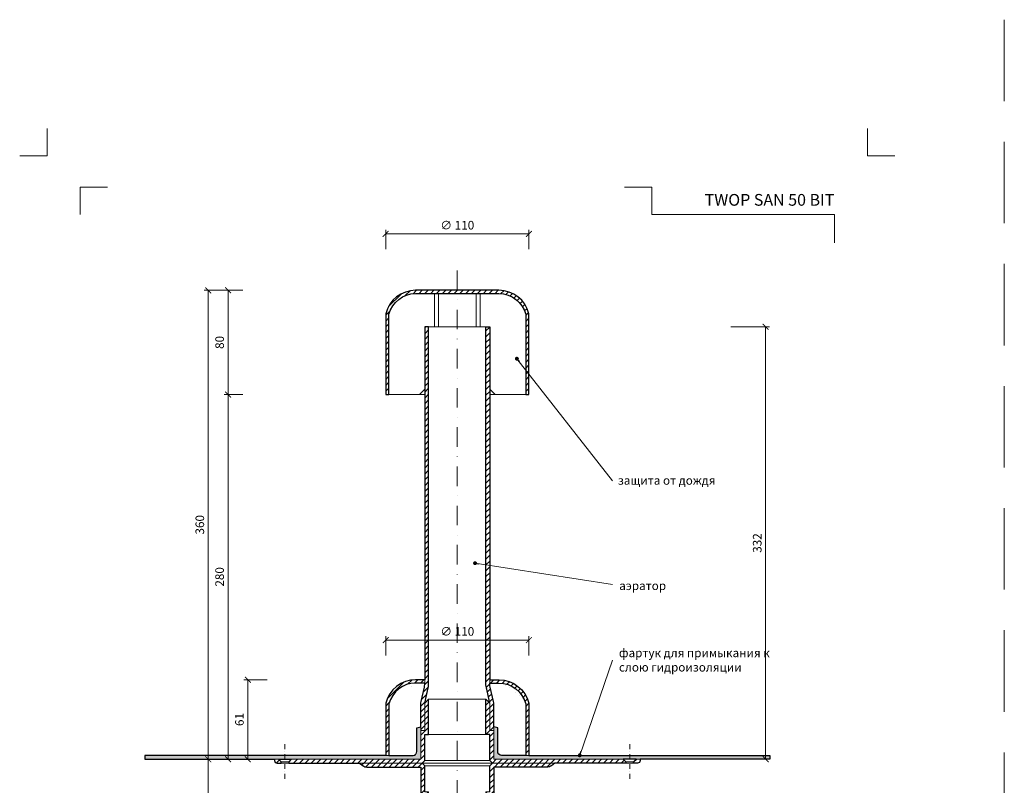
# Model space of a CAD drawing. Units: millimetres. Extents: x -4615 to 6703, y 5802 to 22714.
# Drawn here: x -773 to -17, y 9270 to 9858 of the extents above; entities that cross this region are included whole.
import ezdxf
from ezdxf.enums import TextEntityAlignment as Align

# ---------------------------------------------------------------- set-up
doc = ezdxf.new("R2010")
doc.units = ezdxf.units.MM
doc.linetypes.add('DASHDOT2', pattern=[0.5, 0.25, -0.125, 0, -0.125])
doc.linetypes.add('HIDDEN2', pattern=[0.1875, 0.125, -0.0625])
doc.layers.get('DEFPOINTS').update_dxf_attribs({"color": 254, "lineweight": 30})
for name, color, linetype, lineweight in [('TOPWET_KOTY', 30, 'Continuous', 13), ('TOPWET_TENKOU', 142, 'Continuous', 13), ('TOPWET_TLUSTOU', 142, 'Continuous', 30), ('TOPWET_VYKRESOVE_POLE', 254, 'Continuous', 13), ('TOPWET_ČEŠTINA', 225, 'Continuous', 13)]:
    doc.layers.add(name, color=color, linetype=linetype, lineweight=lineweight)
doc.layers.add('Vrstva 4', color=255, linetype='Continuous')
doc.styles.add('BOLD_ARIAL_NARROW', font='ARIALNB.TTF')
doc.styles.add('REGULAR_ARIAL_NARROW', font='ARIALN.TTF')
doc.dimstyles.new('ISO-TW 1-3', dxfattribs={"dimscale": 3, "dimtxt": 2.2, "dimasz": 1.5, "dimexe": 1, "dimexo": 0, "dimgap": 0.75, "dimtad": 1, "dimdec": 0, "dimtxsty": 'REGULAR_ARIAL_NARROW', "dimblk": 'ARCHTICK', "dimcen": 0.5, "dimclrd": 256, "dimclre": 256, "dimclrt": 256, "dimadec": 0, "dimazin": 0, "dimtfac": 1, "dimtdec": 0, "dimtmove": 1, "dimatfit": 3, "dimldrblk": 'DOT', "dimfxl": 1, "dimtfill": 1, "dimtzin": 0, "dimlwd": -1, "dimlwe": -1, "dimarcsym": 0})
doc.dimstyles.new('PŘESNÉ ISO-TW 1-3', dxfattribs={"dimscale": 3, "dimtxt": 2.2, "dimasz": 1.5, "dimexe": 1, "dimexo": 0, "dimgap": 0.75, "dimtad": 1, "dimdec": 4, "dimtxsty": 'REGULAR_ARIAL_NARROW', "dimblk": 'ARCHTICK', "dimcen": 0.5, "dimclrd": 256, "dimclre": 256, "dimclrt": 256, "dimadec": 0, "dimazin": 0, "dimtfac": 1, "dimtdec": 4, "dimtmove": 1, "dimatfit": 3, "dimldrblk": 'DOT', "dimfxl": 1, "dimtzin": 0, "dimlwd": -1, "dimlwe": -1, "dimarcsym": 0})
pattern_1 = [(45, (-15987, -7700), (-2.24506403, 2.24506403), [])]
pattern_2 = [(60, (-676.6116, 9290.2471), (-0.4889702, 0.7405788), [0, -0.79375])]

# ---------------------------------------------------------------- blocks, each defined once
blk = doc.blocks.new('*U1021')
at = {"layer": 'Vrstva 4', "color": 8, "lineweight": 5, "ltscale": 0.2, "true_color": 0x828282}
for points in [[(-114, 304), (-114, 297), (-121, 297)], [(-105.5, 282), (-105.5, 289), (-98.5, 289)]]:
    blk.add_lwpolyline(points, dxfattribs=at)
at = {"layer": 'Vrstva 4', "color": 8, "lineweight": 5, "ltscale": 0.5, "true_color": 0x828282}
for points in [[(103, 297), (96, 297), (96, 304)], [(87.5, 274.71), (87.5, 282), (40.78, 282), (40.78, 289), (33.78, 289)]]:
    blk.add_lwpolyline(points, dxfattribs=at)
at = {"color": 7}
for tag, height, style, p in [('01_OZNAČENÍ_VÝKRESU', 3, 'BOLD_ARIAL_NARROW', (87.5, 284.23)), ('08_REZERVNÍ_POLE', 2.25, 'REGULAR_ARIAL_NARROW', (5.16, 12.83))]:
    blk.add_attdef(tag, text='', height=height, dxfattribs=dict(at, style=style)).set_placement(p, align=Align.RIGHT)
for tag, p, style in [('02_NADPIS_HLAVNÍ', (-80.68, 29.06), 'BOLD_ARIAL_NARROW'), ('03_TYP', (-80.68, 23.66), 'BOLD_ARIAL_NARROW'), ('06_VÁHA_KG', (-7.96, 23.66), 'REGULAR_ARIAL_NARROW'), ('04_KÓD_NEBO_PODNADPIS', (-82.11, 18.23), 'REGULAR_ARIAL_NARROW'), ('07_MATERIÁL', (-7.96, 18.23), 'REGULAR_ARIAL_NARROW'), ('05_MĚŘÍTKO', (-80.68, 12.83), 'REGULAR_ARIAL_NARROW')]:
    blk.add_attdef(tag, p, '', height=2.25, dxfattribs=dict(at, style=style))
blk = doc.blocks.new('_ArchTick')
at = {"color": 0, "linetype": 'ByBlock', "const_width": 0.15}
blk.add_lwpolyline([(-0.5, -0.5), (0.5, 0.5)], dxfattribs=at)
blk = doc.blocks.new('*D257')
at = {"layer": 'DEFPOINTS', "color": 0, "ltscale": 40, "transparency": 16777216}
for p in [(-381.61, 9693.56), (-491.61, 9681.85), (-381.61, 9681.85)]:
    blk.add_point(p, dxfattribs=at)
at = {"layer": 'TOPWET_KOTY', "ltscale": 40, "transparency": 16777216}
for p, q in [((-491.61, 9681.85), (-491.61, 9696.56)), ((-491.61, 9693.56), (-381.61, 9693.56)), ((-381.61, 9681.85), (-381.61, 9696.56))]:
    blk.add_line(p, q, dxfattribs=at)
at = {"layer": 'TOPWET_KOTY', "ltscale": 40, "transparency": 16777216, "xscale": 4.5, "yscale": 4.5, "zscale": 4.5, "rotation": 180}
blk.add_blockref('_ArchTick', (-491.61, 9693.56), dxfattribs=at)
at = {"layer": 'TOPWET_KOTY', "ltscale": 40, "transparency": 16777216, "xscale": 4.5, "yscale": 4.5, "zscale": 4.5}
blk.add_blockref('_ArchTick', (-381.61, 9693.56), dxfattribs=at)
at = {"layer": 'TOPWET_KOTY', "ltscale": 40, "transparency": 16777216, "insert": (-436.61, 9699.36), "char_height": 6.6, "attachment_point": 5, "style": 'REGULAR_ARIAL_NARROW', "bg_fill": 3, "box_fill_scale": 1.1, "bg_fill_color": 256, "bg_fill_true_color": 13158600, "bg_fill_transparency": 0}
blk.add_mtext('∅ 110', dxfattribs=at)
blk = doc.blocks.new('_Dot')
at = {"color": 0, "linetype": 'ByBlock', "lineweight": -2}
blk.add_line((-0.5, 0), (-1, 0), dxfattribs=at)
at = {"color": 0, "linetype": 'ByBlock', "const_width": 0.5}
blk.add_lwpolyline([(-0.25, 0, 1), (0.25, 0, 1)], format="xyb", close=True, dxfattribs=at)
blk = doc.blocks.new('*D258')
at = {"layer": 'DEFPOINTS', "color": 0, "ltscale": 40, "transparency": 16777216}
for p in [(-226.47, 9622.25), (-199.86, 9622.25), (-211.26, 9290.25)]:
    blk.add_point(p, dxfattribs=at)
at = {"layer": 'TOPWET_KOTY', "ltscale": 40, "transparency": 16777216}
for p, q in [((-226.47, 9622.25), (-196.86, 9622.25)), ((-199.86, 9290.25), (-199.86, 9622.25)), ((-211.26, 9290.25), (-196.86, 9290.25))]:
    blk.add_line(p, q, dxfattribs=at)
at = {"layer": 'TOPWET_KOTY', "ltscale": 40, "transparency": 16777216, "xscale": 4.5, "yscale": 4.5, "zscale": 4.5}
for p, rotation in [((-199.86, 9622.25), 90), ((-199.86, 9290.25), 270)]:
    blk.add_blockref('_ArchTick', p, dxfattribs=dict(at, rotation=rotation))
at = {"layer": 'TOPWET_KOTY', "ltscale": 40, "transparency": 16777216, "insert": (-205.48, 9456.25), "char_height": 6.6, "attachment_point": 5, "rotation": 90, "style": 'REGULAR_ARIAL_NARROW'}
blk.add_mtext('332', dxfattribs=at)
blk = doc.blocks.new('*D259')
at = {"layer": 'DEFPOINTS', "color": 0, "ltscale": 40, "transparency": 16777216}
for p in [(-612.64, 9570.25), (-601.24, 9570.25), (-605.74, 9290.25)]:
    blk.add_point(p, dxfattribs=at)
at = {"layer": 'TOPWET_KOTY', "ltscale": 40, "transparency": 16777216}
for p, q in [((-601.24, 9570.25), (-615.64, 9570.25)), ((-612.64, 9290.25), (-612.64, 9570.25)), ((-605.74, 9290.25), (-615.64, 9290.25))]:
    blk.add_line(p, q, dxfattribs=at)
at = {"layer": 'TOPWET_KOTY', "ltscale": 40, "transparency": 16777216, "xscale": 4.5, "yscale": 4.5, "zscale": 4.5}
for p, rotation in [((-612.64, 9570.25), 90), ((-612.64, 9290.25), 270)]:
    blk.add_blockref('_ArchTick', p, dxfattribs=dict(at, rotation=rotation))
at = {"layer": 'TOPWET_KOTY', "ltscale": 40, "transparency": 16777216, "insert": (-618.26, 9430.25), "char_height": 6.6, "attachment_point": 5, "rotation": 90, "style": 'REGULAR_ARIAL_NARROW'}
blk.add_mtext('280', dxfattribs=at)
blk = doc.blocks.new('*D260')
at = {"layer": 'DEFPOINTS', "color": 0, "ltscale": 40, "transparency": 16777216}
for p in [(-605.74, 9290.25), (-627.85, 9086.25), (-605.74, 9086.25)]:
    blk.add_point(p, dxfattribs=at)
at = {"layer": 'TOPWET_KOTY', "ltscale": 40, "transparency": 16777216}
for p, q in [((-605.74, 9290.25), (-630.85, 9290.25)), ((-627.85, 9290.25), (-627.85, 9086.25)), ((-605.74, 9086.25), (-630.85, 9086.25))]:
    blk.add_line(p, q, dxfattribs=at)
at = {"layer": 'TOPWET_KOTY', "ltscale": 40, "transparency": 16777216, "xscale": 4.5, "yscale": 4.5, "zscale": 4.5}
for p, rotation in [((-627.85, 9290.25), 90), ((-627.85, 9086.25), 270)]:
    blk.add_blockref('_ArchTick', p, dxfattribs=dict(at, rotation=rotation))
at = {"layer": 'TOPWET_KOTY', "ltscale": 40, "transparency": 16777216, "insert": (-633.47, 9188.25), "char_height": 6.6, "attachment_point": 5, "rotation": 90, "style": 'REGULAR_ARIAL_NARROW'}
blk.add_mtext('200', dxfattribs=at)
blk = doc.blocks.new('*D261')
at = {"layer": 'DEFPOINTS', "color": 0, "ltscale": 40, "transparency": 16777216}
for p in [(-627.85, 9650.25), (-601.24, 9650.25), (-631.66, 9290.25)]:
    blk.add_point(p, dxfattribs=at)
at = {"layer": 'TOPWET_KOTY', "ltscale": 40, "transparency": 16777216}
for p, q in [((-601.24, 9650.25), (-630.85, 9650.25)), ((-627.85, 9290.25), (-627.85, 9650.25)), ((-631.66, 9290.25), (-624.85, 9290.25))]:
    blk.add_line(p, q, dxfattribs=at)
at = {"layer": 'TOPWET_KOTY', "ltscale": 40, "transparency": 16777216, "xscale": 4.5, "yscale": 4.5, "zscale": 4.5}
for p, rotation in [((-627.85, 9650.25), 90), ((-627.85, 9290.25), 270)]:
    blk.add_blockref('_ArchTick', p, dxfattribs=dict(at, rotation=rotation))
at = {"layer": 'TOPWET_KOTY', "ltscale": 40, "transparency": 16777216, "insert": (-633.47, 9470.25), "char_height": 6.6, "attachment_point": 5, "rotation": 90, "style": 'REGULAR_ARIAL_NARROW'}
blk.add_mtext('360', dxfattribs=at)
blk = doc.blocks.new('*D262')
at = {"layer": 'DEFPOINTS', "color": 0, "ltscale": 40, "transparency": 16777216}
for p in [(-612.64, 9650.25), (-601.24, 9650.25), (-601.24, 9570.25)]:
    blk.add_point(p, dxfattribs=at)
at = {"layer": 'TOPWET_KOTY', "ltscale": 40, "transparency": 16777216}
for p, q in [((-601.24, 9650.25), (-615.64, 9650.25)), ((-612.64, 9570.25), (-612.64, 9650.25)), ((-601.24, 9570.25), (-615.64, 9570.25))]:
    blk.add_line(p, q, dxfattribs=at)
at = {"layer": 'TOPWET_KOTY', "ltscale": 40, "transparency": 16777216, "xscale": 4.5, "yscale": 4.5, "zscale": 4.5}
for p, rotation in [((-612.64, 9650.25), 90), ((-612.64, 9570.25), 270)]:
    blk.add_blockref('_ArchTick', p, dxfattribs=dict(at, rotation=rotation))
at = {"layer": 'TOPWET_KOTY', "ltscale": 40, "transparency": 16777216, "insert": (-618.26, 9610.25), "char_height": 6.6, "attachment_point": 5, "rotation": 90, "style": 'REGULAR_ARIAL_NARROW'}
blk.add_mtext('80', dxfattribs=at)
blk = doc.blocks.new('*D263')
at = {"layer": 'DEFPOINTS', "color": 0, "ltscale": 40, "transparency": 16777216}
for p in [(-381.61, 9381.73), (-491.61, 9370.02), (-381.61, 9370.02)]:
    blk.add_point(p, dxfattribs=at)
at = {"layer": 'TOPWET_KOTY', "ltscale": 40, "transparency": 16777216}
for p, q in [((-491.61, 9370.02), (-491.61, 9384.73)), ((-381.61, 9370.02), (-381.61, 9384.73)), ((-491.61, 9381.73), (-381.61, 9381.73))]:
    blk.add_line(p, q, dxfattribs=at)
at = {"layer": 'TOPWET_KOTY', "ltscale": 40, "transparency": 16777216, "xscale": 4.5, "yscale": 4.5, "zscale": 4.5, "rotation": 180}
blk.add_blockref('_ArchTick', (-491.61, 9381.73), dxfattribs=at)
at = {"layer": 'TOPWET_KOTY', "ltscale": 40, "transparency": 16777216, "xscale": 4.5, "yscale": 4.5, "zscale": 4.5}
blk.add_blockref('_ArchTick', (-381.61, 9381.73), dxfattribs=at)
at = {"layer": 'TOPWET_KOTY', "ltscale": 40, "transparency": 16777216, "insert": (-436.61, 9387.53), "char_height": 6.6, "attachment_point": 5, "style": 'REGULAR_ARIAL_NARROW', "bg_fill": 3, "box_fill_scale": 1.1, "bg_fill_color": 256, "bg_fill_true_color": 13158600, "bg_fill_transparency": 0}
blk.add_mtext('∅ 110', dxfattribs=at)
blk = doc.blocks.new('*D264')
at = {"layer": 'DEFPOINTS', "color": 0, "ltscale": 40, "transparency": 16777216}
for p in [(-597.43, 9351.25), (-582.51, 9351.25), (-590.53, 9290.25)]:
    blk.add_point(p, dxfattribs=at)
at = {"layer": 'TOPWET_KOTY', "ltscale": 40, "transparency": 16777216}
for p, q in [((-582.51, 9351.25), (-600.43, 9351.25)), ((-597.43, 9290.25), (-597.43, 9351.25)), ((-590.53, 9290.25), (-600.43, 9290.25))]:
    blk.add_line(p, q, dxfattribs=at)
at = {"layer": 'TOPWET_KOTY', "ltscale": 40, "transparency": 16777216, "xscale": 4.5, "yscale": 4.5, "zscale": 4.5}
for p, rotation in [((-597.43, 9351.25), 90), ((-597.43, 9290.25), 270)]:
    blk.add_blockref('_ArchTick', p, dxfattribs=dict(at, rotation=rotation))
at = {"layer": 'TOPWET_KOTY', "ltscale": 40, "transparency": 16777216, "insert": (-603.05, 9320.75), "char_height": 6.6, "attachment_point": 5, "rotation": 90, "style": 'REGULAR_ARIAL_NARROW', "bg_fill": 3, "box_fill_scale": 1.1, "bg_fill_color": 256, "bg_fill_true_color": 13158600, "bg_fill_transparency": 0}
blk.add_mtext('61', dxfattribs=at)

msp = doc.modelspace()

# ---------------------------------------------------------------- hatches: boundary and pattern name
at = {"layer": 'TOPWET_TENKOU', "linetype": 'Continuous', "ltscale": 40}
h = msp.add_hatch(dxfattribs=at)
h.set_pattern_fill('LINE', color=256, angle=45, style=0)
h.set_pattern_definition([(45, (-492.6116, 9571.747), (-2.245064, 2.245064), [])])
h.paths.add_polyline_path([(-491.61164, 9632.24694), (-491.61164, 9570.24694), (-489.11164, 9570.24694), (-489.11164, 9631.88096), (-489.11164, 9631.88127, -0.156964937), (-482.08484, 9642.87074, -0.173154357), (-468.62648, 9647.74694), (-436.61164, 9647.74694), (-436.61164, 9650.24694), (-468.62648, 9650.24694, 0.342564412)])
h.paths.add_polyline_path([(-436.61164, 9650.24694), (-436.61164, 9647.74694), (-404.5968, 9647.74694, -0.173154357), (-391.13844, 9642.87074, -0.156964937), (-384.11164, 9631.88127), (-384.11164, 9570.24694), (-381.61164, 9570.24694), (-381.61164, 9632.24694, 0.342564412), (-404.5968, 9650.24694)])
at = {"layer": 'TOPWET_TENKOU', "ltscale": 40}
h = msp.add_hatch(dxfattribs=at)
h.set_pattern_fill('LINE', color=256, angle=45)
h.set_pattern_definition(pattern_1)
h.paths.add_polyline_path([(-563.96911, 9290.24691), (-464.6116, 9290.24712), (-464.61164, 9312.24694), (-461.61164, 9312.24694), (-461.61164, 9333.24694), (-458.61164, 9336.24694), (-458.61164, 9309.24694), (-461.61164, 9309.24694), (-461.61164, 9289.247), (-463.61164, 9287.247), (-565.9758, 9287.24704), (-565.9758, 9288.24691)])
edge = h.paths.add_edge_path()
edge.add_line((-574.9756, 9287.24691), (-571.9756, 9287.24691))
edge.add_line((-571.9756, 9287.24691), (-571.9756, 9288.24691))
edge.add_line((-571.9756, 9288.24691), (-573.9756, 9290.24691))
edge.add_line((-573.9756, 9290.24691), (-576.9756, 9290.24691))
edge.add_line((-576.9756, 9290.24691), (-576.9756, 9289.24691))
edge.add_arc((-574.9756, 9289.24691), 2, 179.9999995, 269.9999995)
edge = h.paths.add_edge_path()
edge.add_line((-508.94496, 9285.24703), (-511.61164, 9287.247))
edge.add_line((-511.61164, 9287.247), (-463.61164, 9287.247))
edge.add_line((-463.61164, 9287.247), (-461.61164, 9285.247))
edge.add_line((-461.61164, 9285.247), (-461.61164, 9265.24706))
edge.add_line((-461.61164, 9265.24706), (-458.61164, 9265.24706))
edge.add_line((-458.61164, 9265.24706), (-458.61164, 9238.24706))
edge.add_line((-458.61164, 9238.24706), (-461.61164, 9241.24706))
edge.add_line((-461.61164, 9241.24706), (-461.61164, 9262.24706))
edge.add_line((-461.61164, 9262.24706), (-464.61164, 9262.24706))
edge.add_line((-464.61164, 9262.24706), (-464.61164, 9284.24706))
edge.add_line((-464.61164, 9284.24706), (-505.945, 9284.24706))
edge.add_arc((-505.945, 9289.24706), 5, 233.13066154, 269.9999995, ccw=False)
edge = h.paths.add_edge_path()
edge.add_line((-461.61164, 9312.24694), (-461.61164, 9333.24694))
edge.add_line((-461.61164, 9333.24694), (-458.86773, 9345.13723))
edge.add_arc((-468.61164, 9347.38582), 10, 347.00538271, 359.9999995)
edge.add_line((-458.61164, 9347.38582), (-458.61164, 9622.24694))
edge.add_line((-458.61164, 9622.24694), (-461.61164, 9622.24694))
edge.add_line((-461.61164, 9622.24694), (-461.61164, 9347.72749))
edge.add_arc((-471.61164, 9347.72749), 10, 347.00538271, 359.9999995, ccw=False)
edge.add_line((-461.86773, 9345.47889), (-464.35555, 9334.69832))
edge.add_arc((-454.61164, 9332.44973), 10, 167.00538271, 179.9999995)
edge.add_line((-464.61164, 9332.44973), (-464.61164, 9312.24694))
edge.add_line((-464.61164, 9312.24694), (-461.61164, 9312.24694))
edge = h.paths.add_edge_path()
edge.add_line((-461.61164, 9262.24706), (-461.61164, 9241.24706))
edge.add_line((-461.61164, 9241.24706), (-458.86773, 9229.35678))
edge.add_arc((-468.61164, 9227.10818), 10, -0.0000005, 12.99461629, ccw=False)
edge.add_line((-458.61164, 9227.10818), (-458.61165, 9090.24706))
edge.add_line((-458.61165, 9090.24706), (-461.61165, 9093.24706))
edge.add_line((-461.61165, 9093.24706), (-461.61164, 9226.76652))
edge.add_arc((-471.61164, 9226.76652), 10, 359.9999995, 372.99461629)
edge.add_line((-461.86773, 9229.01511), (-464.35556, 9239.79568))
edge.add_arc((-454.61164, 9242.04428), 10, 179.9999995, 192.99461629, ccw=False)
edge.add_line((-464.61164, 9242.04428), (-464.61164, 9262.24706))
edge.add_line((-464.61164, 9262.24706), (-461.61164, 9262.24706))
edge = h.paths.add_edge_path()
edge.add_line((-461.61164, 9351.24694), (-468.62647, 9351.24694))
edge.add_arc((-468.52438, 9327.44108), 23.80608, 90.24571977, 165.88425996)
edge.add_line((-491.61164, 9333.24694), (-491.61164, 9293.24694))
edge.add_line((-491.61164, 9293.24694), (-489.11164, 9293.24694))
edge.add_line((-489.11164, 9293.24694), (-489.11164, 9332.88096))
edge.add_arc((-468.52649, 9327.46027), 21.2869, 90.26912927, 165.24721115, ccw=False)
edge.add_line((-468.62647, 9348.74694), (-461.61164, 9348.74694))
edge.add_line((-461.61164, 9348.74694), (-461.61164, 9351.24694))
h = msp.add_hatch(dxfattribs=at)
h.set_pattern_fill('LINE', color=256, angle=45)
h.set_pattern_definition(pattern_1)
h.paths.add_polyline_path([(-309.25417, 9290.24691), (-408.61168, 9290.24712), (-408.61164, 9312.24694), (-411.61164, 9312.24694), (-411.61164, 9333.24694), (-414.61164, 9336.24694), (-414.61164, 9309.24694), (-411.61164, 9309.24694), (-411.61164, 9289.247), (-409.61164, 9287.247), (-307.24748, 9287.24704), (-307.24748, 9288.24691)])
edge = h.paths.add_edge_path()
edge.add_line((-298.24768, 9287.24691), (-301.24768, 9287.24691))
edge.add_line((-301.24768, 9287.24691), (-301.24768, 9288.24691))
edge.add_line((-301.24768, 9288.24691), (-299.24768, 9290.24691))
edge.add_line((-299.24768, 9290.24691), (-296.24768, 9290.24691))
edge.add_line((-296.24768, 9290.24691), (-296.24768, 9289.24691))
edge.add_arc((-298.24768, 9289.24691), 2, -90, 0, ccw=False)
edge = h.paths.add_edge_path()
edge.add_line((-364.27832, 9285.24703), (-361.61164, 9287.247))
edge.add_line((-361.61164, 9287.247), (-409.61164, 9287.247))
edge.add_line((-409.61164, 9287.247), (-411.61164, 9285.247))
edge.add_line((-411.61164, 9285.247), (-411.61164, 9265.24706))
edge.add_line((-411.61164, 9265.24706), (-414.61164, 9265.24706))
edge.add_line((-414.61164, 9265.24706), (-414.61164, 9238.24706))
edge.add_line((-414.61164, 9238.24706), (-411.61164, 9241.24706))
edge.add_line((-411.61164, 9241.24706), (-411.61164, 9262.24706))
edge.add_line((-411.61164, 9262.24706), (-408.61164, 9262.24706))
edge.add_line((-408.61164, 9262.24706), (-408.61164, 9284.24706))
edge.add_line((-408.61164, 9284.24706), (-367.27828, 9284.24706))
edge.add_arc((-367.27828, 9289.24706), 5, 270, 306.86933797)
edge = h.paths.add_edge_path()
edge.add_line((-411.61164, 9312.24694), (-411.61164, 9333.24694))
edge.add_line((-411.61164, 9333.24694), (-414.35555, 9345.13723))
edge.add_arc((-404.61164, 9347.38582), 10, 180, 192.99461679, ccw=False)
edge.add_line((-414.61164, 9347.38582), (-414.61164, 9622.24694))
edge.add_line((-414.61164, 9622.24694), (-411.61164, 9622.24694))
edge.add_line((-411.61164, 9622.24694), (-411.61164, 9347.72749))
edge.add_arc((-401.61164, 9347.72749), 10, 180, 192.99461679)
edge.add_line((-411.35555, 9345.47889), (-408.86772, 9334.69832))
edge.add_arc((-418.61164, 9332.44973), 10, 0, 12.99461679, ccw=False)
edge.add_line((-408.61164, 9332.44973), (-408.61164, 9312.24694))
edge.add_line((-408.61164, 9312.24694), (-411.61164, 9312.24694))
edge = h.paths.add_edge_path()
edge.add_line((-411.61164, 9262.24706), (-411.61164, 9241.24706))
edge.add_line((-411.61164, 9241.24706), (-414.35555, 9229.35678))
edge.add_arc((-404.61164, 9227.10818), 10, 167.00538321, 180)
edge.add_line((-414.61164, 9227.10818), (-414.61164, 9090.24706))
edge.add_line((-414.61164, 9090.24706), (-411.61164, 9093.24706))
edge.add_line((-411.61164, 9093.24706), (-411.61164, 9226.76652))
edge.add_arc((-401.61164, 9226.76652), 10, 167.00538321, 180, ccw=False)
edge.add_line((-411.35555, 9229.01511), (-408.86772, 9239.79568))
edge.add_arc((-418.61164, 9242.04428), 10, 347.00538321, 360)
edge.add_line((-408.61164, 9242.04428), (-408.61164, 9262.24706))
edge.add_line((-408.61164, 9262.24706), (-411.61164, 9262.24706))
edge = h.paths.add_edge_path()
edge.add_line((-411.61164, 9351.24694), (-404.5968, 9351.24694))
edge.add_arc((-404.69889, 9327.44108), 23.80608, 14.11574004, 89.75428023, ccw=False)
edge.add_line((-381.61164, 9333.24694), (-381.61164, 9293.24694))
edge.add_line((-381.61164, 9293.24694), (-384.11164, 9293.24694))
edge.add_line((-384.11164, 9293.24694), (-384.11164, 9332.88096))
edge.add_arc((-404.69679, 9327.46027), 21.2869, 14.75278885, 89.73087073)
edge.add_line((-404.5968, 9348.74694), (-411.61164, 9348.74694))
edge.add_line((-411.61164, 9348.74694), (-411.61164, 9351.24694))
at = {"layer": 'TOPWET_TENKOU', "linetype": 'Continuous', "ltscale": 40}
h = msp.add_hatch(dxfattribs=at)
h.set_pattern_fill('DOTS', color=256, scale=0.5, angle=60, style=0)
h.set_pattern_definition(pattern_2)
h.paths.add_polyline_path([(-676.61164, 9290.24719), (-576.9756, 9290.24719), (-464.61164, 9290.24712), (-464.61164, 9315.24712), (-467.61164, 9314.24712), (-467.61164, 9293.24712), (-676.61164, 9293.24713)])
h = msp.add_hatch(dxfattribs=at)
h.set_pattern_fill('DOTS', color=256, scale=0.5, angle=60, style=0)
h.set_pattern_definition(pattern_2)
h.paths.add_polyline_path([(-196.61164, 9290.24719), (-296.24767, 9290.24719), (-408.61164, 9290.24712), (-408.61164, 9315.24712), (-405.61164, 9314.24712), (-405.61164, 9293.24712), (-196.61164, 9293.24712)])

# ---------------------------------------------------------------- linework, layer by layer
at = {"layer": 'DEFPOINTS', "linetype": 'HIDDEN2', "lineweight": 5, "ltscale": 500}
msp.add_line((-16.61166, 9857.99998), (-16.61163, 5801.90606), dxfattribs=at)
at = {"layer": 'TOPWET_TENKOU', "linetype": 'DASHDOT2', "ltscale": 60}
msp.add_line((-436.61164, 9665.48087), (-436.61164, 9083.25609), dxfattribs=at)
at = {"layer": 'TOPWET_TENKOU', "ltscale": 40}
for p, q in [((-451.11164, 9622.24694), (-451.11164, 9647.74694)), ((-422.11164, 9622.24694), (-422.11164, 9647.74694)), ((-463.61164, 9287.247), (-409.61164, 9287.247)), ((-411.61164, 9289.247), (-461.61164, 9289.247)), ((-461.61164, 9285.247), (-411.61164, 9285.247))]:
    msp.add_line(p, q, dxfattribs=at)
at = {"layer": 'TOPWET_TENKOU', "lineweight": 9, "ltscale": 40}
for points in [[(-489.11164, 9570.24694), (-465.61164, 9570.24694), (-461.61164, 9574.24694), (-461.61164, 9622.24694), (-454.11164, 9622.24694), (-454.11164, 9647.74694), (-468.62648, 9647.74694, 0.339340471), (-489.11164, 9631.88127)], [(-384.11164, 9570.24694), (-407.61164, 9570.24694), (-411.61164, 9574.24694), (-411.61164, 9622.24694), (-419.11164, 9622.24694), (-419.11164, 9647.74694), (-404.5968, 9647.74694, -0.339340471), (-384.11164, 9631.88127)]]:
    msp.add_lwpolyline(points, format="xyb", close=True, dxfattribs=at)
at = {"layer": 'TOPWET_TENKOU', "ltscale": 40}
for points in [[(-461.61164, 9312.24694), (-461.61164, 9333.24694), (-458.86773, 9345.13723, 0.056760551), (-458.61164, 9347.38582), (-458.61164, 9622.24694), (-461.61164, 9622.24694), (-461.61164, 9347.72749, -0.056760551), (-461.86773, 9345.47889), (-464.35555, 9334.69832, 0.056760551), (-464.61164, 9332.44973), (-464.61164, 9312.24694)], [(-411.61164, 9312.24694), (-411.61164, 9333.24694), (-414.35555, 9345.13723, -0.056760551), (-414.61164, 9347.38582), (-414.61164, 9622.24694), (-411.61164, 9622.24694), (-411.61164, 9347.72749, 0.056760551), (-411.35555, 9345.47889), (-408.86772, 9334.69832, -0.056760551), (-408.61164, 9332.44973), (-408.61164, 9312.24694)], [(-461.61164, 9351.24694), (-468.62647, 9351.24694, 0.342564412), (-491.61164, 9333.24694), (-491.61164, 9293.24694), (-489.11164, 9293.24694), (-489.11164, 9332.88096, -0.339347606), (-468.62647, 9348.74694), (-461.61164, 9348.74694)], [(-411.61164, 9351.24694), (-404.5968, 9351.24694, -0.342564412), (-381.61164, 9333.24694), (-381.61164, 9293.24694), (-384.11164, 9293.24694), (-384.11164, 9332.88096, 0.339347606), (-404.5968, 9348.74694), (-411.61164, 9348.74694)], [(-676.61165, 9290.24719), (-576.97561, 9290.24719), (-464.61165, 9290.24712), (-464.61165, 9315.24712), (-467.61165, 9314.24712), (-467.61165, 9296.24712, -0.414213562), (-470.61165, 9293.24712), (-676.61165, 9293.24713)], [(-196.61163, 9290.24719), (-296.24767, 9290.24719), (-408.61163, 9290.24712), (-408.61163, 9315.24712), (-405.61163, 9314.24712), (-405.61163, 9296.24712, 0.414213562), (-402.61163, 9293.24712), (-196.61163, 9293.24712)], [(-574.9756, 9287.24691), (-571.9756, 9287.24691), (-571.9756, 9288.24691), (-573.9756, 9290.24691), (-576.9756, 9290.24691), (-576.9756, 9289.24691, 0.414213562)], [(-508.94496, 9285.24703), (-511.61164, 9287.247), (-463.61164, 9287.247), (-461.61164, 9285.247), (-461.61164, 9265.24706), (-458.61164, 9265.24706), (-458.61164, 9238.24706), (-461.61164, 9241.24706), (-461.61164, 9262.24706), (-464.61164, 9262.24706), (-464.61164, 9284.24706), (-505.945, 9284.24706, -0.162275154)], [(-364.27832, 9285.24703), (-361.61164, 9287.247), (-409.61164, 9287.247), (-411.61164, 9285.247), (-411.61164, 9265.24706), (-414.61164, 9265.24706), (-414.61164, 9238.24706), (-411.61164, 9241.24706), (-411.61164, 9262.24706), (-408.61164, 9262.24706), (-408.61164, 9284.24706), (-367.27828, 9284.24706, 0.162275154)], [(-298.24768, 9287.24691), (-301.24768, 9287.24691), (-301.24768, 9288.24691), (-299.24768, 9290.24691), (-296.24768, 9290.24691), (-296.24768, 9289.24691, -0.414213562)]]:
    msp.add_lwpolyline(points, format="xyb", close=True, dxfattribs=at)
for points in [[(-458.61164, 9622.24694), (-414.61164, 9622.24694)], [(-465.61164, 9570.24694), (-461.61164, 9570.24694)], [(-407.61164, 9570.24694), (-411.61164, 9570.24694)], [(-458.61164, 9336.24694), (-414.61164, 9336.24694)], [(-458.61164, 9309.24694), (-414.61164, 9309.24694)], [(-573.9756, 9290.24691), (-563.96911, 9290.24691)], [(-299.24768, 9290.24691), (-309.25417, 9290.24691)]]:
    msp.add_lwpolyline(points, dxfattribs=at)
for points in [[(-563.96911, 9290.24691), (-464.6116, 9290.24712), (-464.61164, 9312.24694), (-461.61164, 9312.24694), (-461.61164, 9333.24694), (-458.61164, 9336.24694), (-458.61164, 9309.24694), (-461.61164, 9309.24694), (-461.61164, 9289.247), (-463.61164, 9287.247), (-565.9758, 9287.24704), (-565.9758, 9288.24691)], [(-309.25417, 9290.24691), (-408.61168, 9290.24712), (-408.61164, 9312.24694), (-411.61164, 9312.24694), (-411.61164, 9333.24694), (-414.61164, 9336.24694), (-414.61164, 9309.24694), (-411.61164, 9309.24694), (-411.61164, 9289.247), (-409.61164, 9287.247), (-307.24748, 9287.24704), (-307.24748, 9288.24691)]]:
    msp.add_lwpolyline(points, close=True, dxfattribs=at)
at = {"layer": 'TOPWET_TENKOU', "linetype": 'DASHDOT2', "ltscale": 15}
for points in [[(-568.9756, 9275.24691), (-568.9756, 9302.24691)], [(-304.24768, 9275.24691), (-304.24768, 9302.24691)]]:
    msp.add_lwpolyline(points, dxfattribs=at)
at = {"layer": 'TOPWET_TENKOU', "linetype": 'Continuous', "ltscale": 40}
for points in [[(-571.9756, 9288.24691), (-565.9756, 9288.24691)], [(-571.9756, 9287.24691), (-565.9756, 9287.24691)], [(-301.24768, 9288.24691), (-307.24768, 9288.24691)], [(-301.24768, 9287.24691), (-307.24768, 9287.24691)]]:
    msp.add_lwpolyline(points, dxfattribs=at)
at = {"layer": 'TOPWET_TLUSTOU', "ltscale": 40}
for points in [[(-381.61164, 9570.24694), (-381.61164, 9632.24694, 0.342564412), (-404.5968, 9650.24694), (-436.61164, 9650.24694), (-468.62648, 9650.24694, 0.342564412), (-491.61164, 9632.24694), (-491.61164, 9570.24694), (-489.11164, 9570.24694), (-489.11164, 9631.88096, -0.339347606), (-468.62648, 9647.74694), (-436.61164, 9647.74694), (-404.5968, 9647.74694, -0.339347606), (-384.11164, 9631.88096), (-384.11164, 9570.24694)], [(-461.61164, 9348.74681), (-468.62648, 9348.74681, 0.339347606), (-489.11164, 9332.88083), (-489.11164, 9293.24681), (-470.61164, 9293.24681, 0.414213562), (-467.61164, 9296.24681), (-467.61164, 9314.24681), (-464.61164, 9315.24681), (-464.61164, 9332.4496, -0.056760551), (-464.35555, 9334.69819), (-461.86773, 9345.47876, 0.056760551), (-461.61164, 9347.72736)], [(-411.61164, 9348.74681), (-404.5968, 9348.74681, -0.339347606), (-384.11164, 9332.88083), (-384.11164, 9293.24681), (-402.61164, 9293.24681, -0.414213562), (-405.61164, 9296.24681), (-405.61164, 9314.24681), (-408.61164, 9315.24681), (-408.61164, 9332.4496, 0.056760551), (-408.86772, 9334.69819), (-411.35555, 9345.47876, -0.056760551), (-411.61164, 9347.72736)]]:
    msp.add_lwpolyline(points, format="xyb", close=True, dxfattribs=at)

# ---------------------------------------------------------------- block references
at = {"layer": 'TOPWET_VYKRESOVE_POLE', "ltscale": 40}
ref = msp.add_blockref('*U1021', (-409.61164, 8862.5), dxfattribs=dict(at, xscale=3, yscale=3, zscale=3))
ref.add_attrib('01_OZNAČENÍ_VÝKRESU', 'TWOP SAN 50 BIT', dxfattribs={"layer": '0', "color": 7, "height": 9, "style": 'BOLD_ARIAL_NARROW'}).set_placement((-147.11163, 9715.19628), align=Align.RIGHT)

# ---------------------------------------------------------------- texts
at = {"layer": 'TOPWET_ČEŠTINA', "ltscale": 40, "char_height": 6.6, "attachment_point": 4, "style": 'REGULAR_ARIAL_NARROW'}
for s, insert, width in [('{\\fArial Narrow|b0|i0|c204|p34;защита от дождя}', (-313.34162, 9504.312), 94.1665615), ('{\\fArial Narrow|b0|i0|c204|p34;аэратор}', (-312.28867, 9423.46083), 84.4797098), ('{\\fArial Narrow|b0|i0|c204|p34;фартук для примыкания к слою гидроизоляции}', (-312.51617, 9366.38274), 135.1375524)]:
    msp.add_mtext(s, dxfattribs=dict(at, insert=insert, width=width))

# ---------------------------------------------------------------- dimensions: what is measured, and where the dimension line sits
at = {"layer": 'TOPWET_KOTY', "ltscale": 40}
for base, p1, p2, picture, middle in [((-627.85346, 9650.24694), (-631.66468, 9290.24691), (-601.24338, 9650.24694), '*D261', (-633.47324, 9470.24693)), ((-612.64281, 9650.24694), (-601.24338, 9570.24694), (-601.24338, 9650.24694), '*D262', (-618.26259, 9610.24694)), ((-199.858811, 9622.247141), (-211.258242, 9290.247185), (-226.468893, 9622.247141), '*D258', (-205.478592, 9456.247163)), ((-612.64283, 9570.24694), (-605.74199, 9290.24691), (-601.2434, 9570.24694), '*D259', (-618.26261, 9430.24693))]:
    dim = msp.add_linear_dim(base=base, p1=p1, p2=p2, angle=90, dimstyle='PŘESNÉ ISO-TW 1-3', dxfattribs=at)
    dim.commit()
    dim.dimension.update_dxf_attribs({"geometry": picture, "text_midpoint": middle})
dim = msp.add_linear_dim(base=(-627.85346, 9086.24696), p1=(-605.74199, 9290.24691), p2=(-605.74199, 9086.24696), angle=90, text='200', dimstyle='PŘESNÉ ISO-TW 1-3', dxfattribs=at)
dim.commit()
dim.dimension.update_dxf_attribs({"geometry": '*D260', "text_midpoint": (-633.47324, 9188.24694)})

# ---------------------------------------------------------------- leaders
at = {"layer": 'TOPWET_ČEŠTINA', "ltscale": 40}
for points in [[(-390.85014, 9597.7552), (-317.51617, 9504.11038)], [(-422.98223, 9440.79203), (-317.51617, 9424.27929)], [(-342.61164, 9293.24691), (-317.51617, 9366.38274)]]:
    msp.add_leader(points, dimstyle='ISO-TW 1-3', override={"dimasz": 1, "dimgap": 3, "dimtad": 0, "dimtfillclr": 256}, dxfattribs=at)

# ---------------------------------------------------------------- next in the draw order: dimensions: what is measured, and where the dimension line sits
at = {"layer": 'TOPWET_KOTY', "ltscale": 40}
for base, p1, p2, picture, middle in [((-381.61164, 9693.55728), (-491.61164, 9681.85176), (-381.61164, 9681.85176), '*D257', (-436.61164, 9699.36165)), ((-381.61162, 9381.72724), (-491.61162, 9370.02171), (-381.61162, 9370.02171), '*D263', (-436.61162, 9387.53161))]:
    dim = msp.add_linear_dim(base=base, p1=p1, p2=p2, text='∅ 110', dimstyle='ISO-TW 1-3', dxfattribs=at)
    dim.commit()
    dim.dimension.update_dxf_attribs({"geometry": picture, "text_midpoint": middle})
dim = msp.add_linear_dim(base=(-597.43216, 9351.24685), p1=(-590.53132, 9290.24691), p2=(-582.51458, 9351.24685), angle=90, dimstyle='ISO-TW 1-3', dxfattribs=at)
dim.commit()
dim.dimension.update_dxf_attribs({"geometry": '*D264', "text_midpoint": (-603.05194, 9320.74688)})

# ---------------------------------------------------------------- next in the draw order: linework, layer by layer
at = {"layer": 'TOPWET_TLUSTOU', "ltscale": 40}
for points in [[(-461.61171, 9265.24706), (-461.61171, 9285.247), (-463.6117, 9287.24699), (-461.61171, 9289.247), (-461.61171, 9309.24694), (-458.61171, 9309.24694), (-458.61171, 9336.24694), (-461.61171, 9333.24694), (-458.67594, 9346.25426, 0.028357454), (-458.61171, 9347.38582), (-458.61171, 9622.24694), (-461.61171, 9622.24694), (-461.6117, 9351.24694), (-468.62654, 9351.24694, 0.342564412), (-491.6117, 9333.24694), (-491.6117, 9293.24712), (-676.61171, 9293.24712), (-676.61171, 9290.24719), (-576.97567, 9290.24691), (-576.97567, 9289.24691, 0.414213562), (-574.97567, 9287.24691), (-571.97567, 9287.24691), (-571.97567, 9288.24691), (-573.97567, 9290.24691), (-563.96932, 9290.24691), (-565.97567, 9288.24691), (-565.97567, 9287.24691), (-511.61173, 9287.24702), (-508.94503, 9285.24703, 0.162275154), (-505.94507, 9284.24706), (-464.61171, 9284.24706), (-464.61171, 9242.04428, 0.056760551)], [(-411.61164, 9265.24706), (-411.61164, 9285.247), (-409.61165, 9287.24699), (-411.61164, 9289.247), (-411.61164, 9309.24694), (-414.61164, 9309.24694), (-414.61164, 9336.24694), (-411.61164, 9333.24694), (-414.54741, 9346.25426, -0.028357454), (-414.61164, 9347.38582), (-414.61163, 9622.24694), (-411.61164, 9622.24694), (-411.61164, 9351.24694), (-404.5968, 9351.24694, -0.342564412), (-381.61164, 9333.24694), (-381.61164, 9293.24712), (-196.61163, 9293.24712), (-196.61163, 9290.24719), (-296.24768, 9290.24691), (-296.24768, 9289.24691, -0.414213562), (-298.24768, 9287.24691), (-301.24768, 9287.24691), (-301.24768, 9288.24691), (-299.24768, 9290.24691), (-309.25403, 9290.24691), (-307.24768, 9288.24691), (-307.24768, 9287.24691), (-361.61162, 9287.24702), (-364.27832, 9285.24703, -0.162275154), (-367.27828, 9284.24706), (-408.61164, 9284.24706), (-408.61164, 9242.04428, -0.056760551)]]:
    msp.add_lwpolyline(points, format="xyb", dxfattribs=at)

doc.saveas('drawing.dxf')
